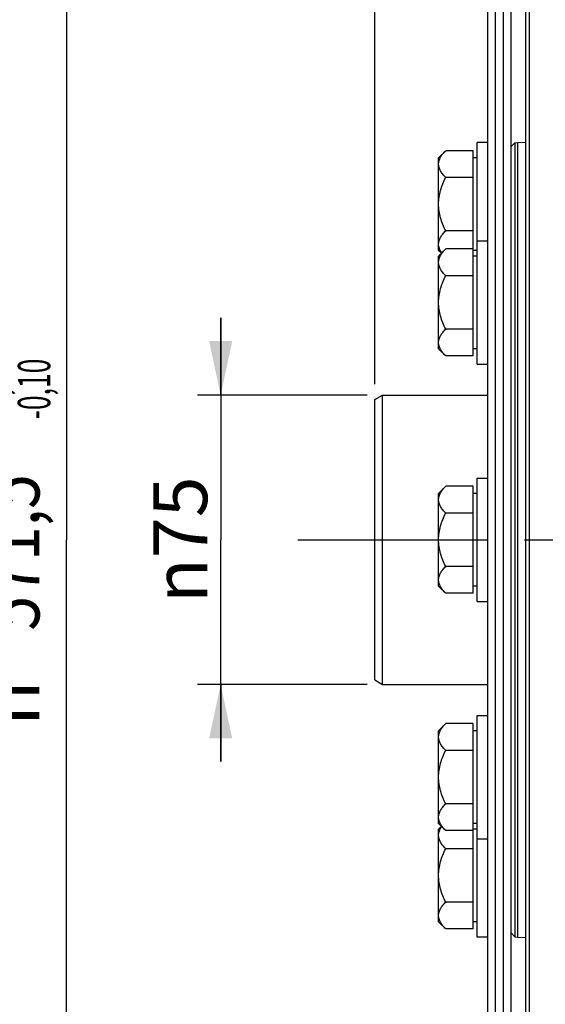
# Model space of a CAD drawing. Units: millimetres. Extents: x 0 to 594, y 0 to 420.
# Drawn here: x 39 to 73, y 214 to 278 of the extents above; entities that cross this region are included whole.
import ezdxf
from ezdxf.enums import TextEntityAlignment as Align

# ---------------------------------------------------------------- set-up
doc = ezdxf.new("R2010")
doc.units = ezdxf.units.MM
doc.header["$LTSCALE"] = 32.67
doc.linetypes.add('CENTER', pattern=[0.6, 0.375, -0.075, 0.075, -0.075])
doc.layers.get('0').update_dxf_attribs({"linetype": 'CONTINUOUS'})
for name, color, linetype in [('02___PRT_ALL_AXES', 7, 'CONTINUOUS'), ('7_ALL_FEATURES', 7, 'CONTINUOUS'), ('AXE_ASM_REF', 7, 'CONTINUOUS'), ('AXES', 7, 'CONTINUOUS')]:
    doc.layers.add(name, color=color, linetype=linetype)
doc.styles.get("Standard").update_dxf_attribs({"font": 'txt', "width": 0.85})
doc.styles.add('TEXTSTYLE_5', font='gdt', dxfattribs={"width": 0.85})
doc.styles.add('TEXTSTYLE_6', font='txt', dxfattribs={"width": 0.6})
doc.dimstyles.new('DIMSTYLE_2', dxfattribs={"dimtxt": 3.5, "dimasz": 3.5, "dimexe": 1.5, "dimexo": 1, "dimgap": 0.875, "dimtad": 1, "dimdec": 4, "dimlfac": 4, "dimtxsty": 'STANDARD', "dimblk": '_FILLED', "dimblk1": '_FILLED', "dimblk2": '_FILLED', "dimcen": 0.09, "dimclrt": 5, "dimadec": 0, "dimazin": 0, "dimtp": 0.0001, "dimtm": 0.0001, "dimtfac": 1, "dimtdec": 4, "dimtofl": 0, "dimtmove": 0, "dimatfit": 3, "dimldrblk": '_FILLED', "dimfxl": 1, "dimtolj": 1, "dimarcsym": 0})
doc.dimstyles.new('DIMSTYLE_4', dxfattribs={"dimtxt": 3.5, "dimasz": 3.5, "dimexe": 1.5, "dimexo": 1, "dimgap": 0.875, "dimtad": 1, "dimdec": 4, "dimlfac": 4, "dimtxsty": 'STANDARD', "dimblk": '_FILLED', "dimblk1": '_FILLED', "dimblk2": '_FILLED', "dimcen": 0.09, "dimclrt": 5, "dimadec": 0, "dimazin": 0, "dimtol": 1, "dimtm": 0.127, "dimtfac": 0.6, "dimtdec": 4, "dimtofl": 0, "dimtmove": 0, "dimatfit": 3, "dimldrblk": '_FILLED', "dimfxl": 1, "dimtolj": 1, "dimarcsym": 0})
doc.dimstyles.new('DIMSTYLE_9', dxfattribs={"dimtxt": 3.5, "dimasz": 3.5, "dimexe": 1.5, "dimexo": 1, "dimgap": 0.875, "dimtad": 1, "dimdec": 4, "dimlfac": 4, "dimtxsty": 'STANDARD', "dimblk": '_FILLED', "dimblk1": '_FILLED', "dimblk2": '_FILLED', "dimcen": 0.09, "dimclrt": 5, "dimadec": 0, "dimazin": 0, "dimtol": 1, "dimtp": -0.05, "dimtm": 0.1, "dimtfac": 0.6, "dimtdec": 4, "dimtofl": 0, "dimtmove": 0, "dimatfit": 3, "dimldrblk": '_FILLED', "dimfxl": 1, "dimtolj": 1, "dimarcsym": 0})

# ---------------------------------------------------------------- blocks, each defined once
blk = doc.blocks.new('_FILLED')
at = {"color": 0, "linetype": 'BYBLOCK'}
blk.add_solid([(0, 0), (-1, 0.214), (-1, -0.214)], dxfattribs=at)
blk = doc.blocks.new('*D1')
at = {"color": 2, "linetype": 'CONTINUOUS'}
for p, q in [((67.936, 332.942), (20.358, 332.942)), ((21.858, 332.942), (21.858, 243.817)), ((74.608, 332.942), (71.759, 332.942)), ((21.858, 154.692), (21.858, 243.817)), ((69.672, 154.692), (20.358, 154.692)), ((75.855, 154.692), (73.714, 154.692))]:
    blk.add_line(p, q, dxfattribs=at)
at = {"color": 2, "linetype": 'CONTINUOUS', "xscale": 3.5, "yscale": 3.5, "zscale": 3.5}
for p, rotation in [((21.858, 332.942), 90), ((21.858, 154.692), 270)]:
    blk.add_blockref('_FILLED', p, dxfattribs=dict(at, rotation=rotation))
at = {"color": 5, "linetype": 'CONTINUOUS', "insert": (17.483, 243.817), "char_height": 3.5, "width": 20.3875, "attachment_point": 2, "rotation": 90, "line_spacing_factor": 0.9, "style": 'TEXTSTYLE_5'}
blk.add_mtext('{\\Fgdt;n}\\Ftxt;713', dxfattribs=at)
blk = doc.blocks.new('*D6')
at = {"color": 2, "linetype": 'CONTINUOUS'}
for p, q in [((71.749, 324.78), (30.358, 324.78)), ((31.858, 324.78), (31.858, 243.817)), ((31.858, 162.855), (31.858, 243.817)), ((70.858, 162.855), (30.358, 162.855))]:
    blk.add_line(p, q, dxfattribs=at)
at = {"color": 2, "linetype": 'CONTINUOUS', "xscale": 3.5, "yscale": 3.5, "zscale": 3.5}
for p, rotation in [((31.858, 324.78), 90), ((31.858, 162.855), 270)]:
    blk.add_blockref('_FILLED', p, dxfattribs=dict(at, rotation=rotation))
at = {"color": 5, "linetype": 'CONTINUOUS', "style": 'TEXTSTYLE_6', "width": 0.6}
for s, p in [('-0,127', (30.808, 253.588)), (' 0', (28.008, 251.068))]:
    blk.add_text(s, height=2.1, rotation=90, dxfattribs=at).set_placement(p, align=Align.CENTER)
at = {"color": 5, "linetype": 'CONTINUOUS', "width": 0.85}
blk.add_text('647,7', height=3.5, rotation=90, dxfattribs=at).set_placement((30.108, 242.371), align=Align.CENTER)
at = {"color": 5, "linetype": 'CONTINUOUS', "style": 'TEXTSTYLE_5'}
blk.add_text('n', height=3.5, rotation=90, dxfattribs=at).set_placement((30.108, 232.6), align=Align.CENTER)
blk = doc.blocks.new('*D16')
at = {"color": 2, "linetype": 'CONTINUOUS'}
for p, q in [((51.858, 253.192), (51.858, 258.192)), ((51.858, 258.192), (51.858, 243.817)), ((61.358, 253.192), (50.358, 253.192)), ((51.858, 229.442), (51.858, 243.817)), ((61.358, 234.442), (50.358, 234.442)), ((51.858, 234.442), (51.858, 229.442))]:
    blk.add_line(p, q, dxfattribs=at)
at = {"color": 2, "linetype": 'CONTINUOUS', "xscale": 3.5, "yscale": 3.5, "zscale": 3.5}
for p, rotation in [((51.858, 253.192), 270), ((51.858, 234.442), 90)]:
    blk.add_blockref('_FILLED', p, dxfattribs=dict(at, rotation=rotation))
at = {"color": 5, "linetype": 'CONTINUOUS', "insert": (47.483, 243.817), "char_height": 3.5, "width": 15.925, "attachment_point": 2, "rotation": 90, "line_spacing_factor": 0.9, "style": 'TEXTSTYLE_5'}
blk.add_mtext('{\\Fgdt;n}\\Ftxt;75', dxfattribs=at)
blk = doc.blocks.new('*D25')
at = {"color": 2, "linetype": 'CONTINUOUS'}
for p, q in [((61.858, 388.567), (61.858, 389.192)), ((73.108, 388.567), (73.108, 389.192)), ((61.858, 379.93), (61.858, 388.567)), ((73.108, 348.218), (73.108, 388.567)), ((61.858, 387.692), (45.152, 387.692)), ((45.152, 387.692), (67.483, 387.692)), ((78.108, 387.692), (67.483, 387.692)), ((73.108, 387.692), (78.108, 387.692)), ((61.858, 334.569), (61.858, 376.034)), ((61.858, 326.229), (61.858, 331.554)), ((61.858, 316.78), (61.858, 322.921)), ((61.858, 304.839), (61.858, 313.576)), ((61.858, 253.904), (61.858, 304.798))]:
    blk.add_line(p, q, dxfattribs=at)
at = {"color": 2, "linetype": 'CONTINUOUS', "xscale": 3.5, "yscale": 3.5, "zscale": 3.5}
blk.add_blockref('_FILLED', (61.858, 387.692), dxfattribs=at)
at = {"color": 2, "linetype": 'CONTINUOUS', "xscale": 3.5, "yscale": 3.5, "zscale": 3.5, "rotation": 180}
blk.add_blockref('_FILLED', (73.108, 387.692), dxfattribs=at)
at = {"color": 5, "linetype": 'CONTINUOUS', "insert": (57.052, 392.067), "char_height": 3.5, "width": 17.85, "attachment_point": 3, "line_spacing_factor": 0.9}
blk.add_mtext('44,7', dxfattribs=at)
blk = doc.blocks.new('*D32')
at = {"color": 2, "linetype": 'CONTINUOUS'}
for p, q in [((68.183, 315.255), (40.358, 315.255)), ((41.858, 315.255), (41.858, 243.817)), ((41.858, 172.38), (41.858, 243.817)), ((68.183, 172.38), (40.358, 172.38))]:
    blk.add_line(p, q, dxfattribs=at)
at = {"color": 2, "linetype": 'CONTINUOUS', "xscale": 3.5, "yscale": 3.5, "zscale": 3.5}
for p, rotation in [((41.858, 315.255), 90), ((41.858, 172.38), 270)]:
    blk.add_blockref('_FILLED', p, dxfattribs=dict(at, rotation=rotation))
at = {"color": 5, "linetype": 'CONTINUOUS', "style": 'TEXTSTYLE_6', "width": 0.6}
for s, p in [('-0,05', (38.008, 253.588)), ('-0,10', (40.808, 253.588))]:
    blk.add_text(s, height=2.1, rotation=90, dxfattribs=at).set_placement(p, align=Align.CENTER)
at = {"color": 5, "linetype": 'CONTINUOUS', "width": 0.85}
blk.add_text('571,5', height=3.5, rotation=90, dxfattribs=at).set_placement((40.108, 243.001), align=Align.CENTER)
at = {"color": 5, "linetype": 'CONTINUOUS', "style": 'TEXTSTYLE_5'}
blk.add_text('n', height=3.5, rotation=90, dxfattribs=at).set_placement((40.108, 233.23), align=Align.CENTER)

msp = doc.modelspace()

# ---------------------------------------------------------------- linework, layer by layer
at = {"color": 7, "linetype": 'CONTINUOUS'}
for p, q in [((71.857712, 324.779747), (71.857712, 162.854747)), ((71.607712, 324.634462), (71.607712, 163.000031)), ((70.682712, 269.293286), (70.932712, 269.543286)), ((70.932712, 269.543286), (71.117292, 269.566828)), ((70.932712, 269.543286), (70.932712, 218.091208)), ((71.117292, 269.566828), (71.607712, 269.59253)), ((62.357713, 253.192247), (69.182712, 253.192247)), ((62.357713, 234.442247), (69.182712, 234.442247)), ((70.682712, 218.341208), (70.932712, 218.091208)), ((70.932712, 218.091208), (71.117292, 218.067666)), ((71.117292, 218.067666), (71.607712, 218.041964))]:
    msp.add_line(p, q, dxfattribs=at)
at = {"color": 9, "linetype": 'CONTINUOUS'}
msp.add_line((71.117292, 218.067666), (71.117292, 269.566828), dxfattribs=at)
at = {"layer": '02___PRT_ALL_AXES', "color": 7, "linetype": 'CONTINUOUS'}
for p, q in [((68.482712, 255.196823), (68.482712, 269.567247)), ((69.182712, 269.567247), (68.482712, 269.567247)), ((68.482712, 263.196819), (69.182712, 263.196819)), ((68.482712, 255.196819), (69.182712, 255.196819)), ((68.482712, 247.817247), (69.182712, 247.817247)), ((68.482712, 239.817253), (68.482712, 247.817241)), ((68.482712, 239.817247), (69.182712, 239.817247)), ((68.482712, 232.437674), (69.182712, 232.437674)), ((68.482712, 218.067247), (68.482712, 232.437671)), ((68.482712, 224.437674), (69.182712, 224.437674)), ((69.182712, 218.067247), (68.482712, 218.067247))]:
    msp.add_line(p, q, dxfattribs=at)
at = {"layer": '7_ALL_FEATURES', "color": 7, "linetype": 'CONTINUOUS'}
for p, q in [((61.857712, 252.903571), (62.357713, 253.192247)), ((61.857712, 234.730927), (61.857712, 252.903567)), ((62.357712, 234.442247), (62.357712, 253.192247)), ((61.857712, 234.730922), (62.357713, 234.442247))]:
    msp.add_line(p, q, dxfattribs=at)
at = {"layer": 'AXE_ASM_REF', "color": 2, "linetype": 'CENTER'}
msp.add_line((56.857712, 243.817247), (342.182712, 243.817247), dxfattribs=at)
at = {"layer": 'AXES', "color": 7, "linetype": 'CONTINUOUS'}
for p, q in [((69.182712, 172.379747), (69.182712, 315.254747)), ((69.682712, 172.379747), (69.682712, 315.254747)), ((70.182712, 172.379747), (70.182712, 315.254747)), ((70.682712, 172.379747), (70.682712, 315.254747)), ((66.446814, 269.031348), (65.982712, 268.567247)), ((68.232712, 269.031348), (66.446814, 269.031348)), ((68.232712, 255.732718), (68.232712, 269.031348)), ((65.982712, 262.567383), (65.982712, 268.56711)), ((68.482712, 268.567247), (68.232712, 268.567247)), ((68.232712, 267.299298), (66.446814, 267.299298)), ((68.232712, 263.835196), (66.446814, 263.835196)), ((66.446814, 262.660921), (65.982712, 262.196819)), ((66.167926, 262.382033), (65.982712, 262.567247)), ((68.232712, 262.660921), (66.446814, 262.660921)), ((68.482712, 262.567247), (68.232712, 262.567247)), ((65.982712, 256.196955), (65.982712, 262.196683)), ((68.482712, 262.196819), (68.232712, 262.196819)), ((68.232712, 260.92887), (66.446814, 260.92887)), ((68.232712, 257.464768), (66.446814, 257.464768)), ((66.446814, 255.732718), (65.982712, 256.196819)), ((68.482712, 256.196819), (68.232712, 256.196819)), ((68.232712, 255.732718), (66.446814, 255.732718)), ((66.446814, 247.281348), (65.982712, 246.817247)), ((68.232712, 247.281348), (66.446814, 247.281348)), ((68.232712, 240.353145), (68.232712, 247.281348)), ((65.982712, 240.817383), (65.982712, 246.81711)), ((68.482712, 246.817247), (68.232712, 246.817247)), ((68.232712, 245.549298), (66.446814, 245.549298)), ((68.232712, 242.085196), (66.446814, 242.085196)), ((66.446814, 240.353145), (65.982712, 240.817247)), ((68.482712, 240.817247), (68.232712, 240.817247)), ((68.232712, 240.353145), (66.446814, 240.353145)), ((66.446814, 231.901776), (65.982712, 231.437674)), ((68.232712, 231.901776), (66.446814, 231.901776)), ((68.232712, 218.603145), (68.232712, 231.901776)), ((65.982712, 225.43781), (65.982712, 231.437538)), ((68.482712, 231.437674), (68.232712, 231.437674)), ((68.232712, 230.169725), (66.446814, 230.169725)), ((68.232712, 226.705623), (66.446814, 226.705623)), ((66.446814, 224.973573), (65.982712, 225.437674)), ((66.167926, 225.25246), (65.982712, 225.067247)), ((68.482712, 225.437674), (68.232712, 225.437674)), ((65.982712, 219.067383), (65.982712, 225.06711)), ((68.232712, 224.973573), (66.446814, 224.973573)), ((68.482712, 225.067247), (68.232712, 225.067247)), ((68.232712, 223.799298), (66.446814, 223.799298)), ((68.232712, 220.335196), (66.446814, 220.335196)), ((66.446814, 218.603145), (65.982712, 219.067247)), ((68.482712, 219.067247), (68.232712, 219.067247)), ((68.232712, 218.603145), (66.446814, 218.603145))]:
    msp.add_line(p, q, dxfattribs=at)
for points, knots in [([(65.982712, 268.165323), (65.982712, 268.241302), (66.007517, 268.398337), (66.10902, 268.621202), (66.25972, 268.833733), (66.381318, 268.965853), (66.446814, 269.031348)], [0, 0, 0, 0, 0.226462043, 0.465866036, 0.723924122, 1, 1, 1, 1]), ([(66.446814, 267.299298), (66.381318, 267.364793), (66.25972, 267.496913), (66.10902, 267.709444), (66.007518, 267.932309), (65.982712, 268.089344), (65.982712, 268.165323)], [0, 0, 0, 0, 0.276075689, 0.534133757, 0.773537929, 1, 1, 1, 1]), ([(65.982712, 265.567247), (65.982712, 265.867933), (66.078225, 266.471747), (66.312134, 267.029938), (66.446814, 267.299298)], [0, 0, 0, 0, 0.499611928, 1, 1, 1, 1]), ([(66.446814, 263.835196), (66.312134, 264.104555), (66.078225, 264.662746), (65.982712, 265.266561), (65.982712, 265.567247)], [0, 0, 0, 0, 0.500387861, 1, 1, 1, 1]), ([(65.982712, 262.969171), (65.982712, 263.04515), (66.007517, 263.202185), (66.10902, 263.425049), (66.25972, 263.63758), (66.381318, 263.7697), (66.446814, 263.835196)], [0, 0, 0, 0, 0.226462043, 0.465866036, 0.723924122, 1, 1, 1, 1]), ([(66.189083, 262.403308), (66.1281, 262.489692), (66.024972, 262.667459), (65.982712, 262.871683), (65.982712, 262.969171)], [0, 0, 0, 0, 0.520307242, 1, 1, 1, 1]), ([(65.982712, 261.794895), (65.982712, 261.870875), (66.007517, 262.02791), (66.10902, 262.250774), (66.25972, 262.463305), (66.381318, 262.595425), (66.446814, 262.660921)], [0, 0, 0, 0, 0.226462043, 0.465866036, 0.723924122, 1, 1, 1, 1]), ([(66.446814, 260.92887), (66.381318, 260.994366), (66.25972, 261.126486), (66.10902, 261.339017), (66.007518, 261.561881), (65.982712, 261.718916), (65.982712, 261.794895)], [0, 0, 0, 0, 0.276075689, 0.534133757, 0.773537929, 1, 1, 1, 1]), ([(65.982712, 259.196819), (65.982712, 259.497505), (66.078225, 260.10132), (66.312134, 260.65951), (66.446814, 260.92887)], [0, 0, 0, 0, 0.499611928, 1, 1, 1, 1]), ([(66.446814, 257.464768), (66.312134, 257.734128), (66.078225, 258.292318), (65.982712, 258.896133), (65.982712, 259.196819)], [0, 0, 0, 0, 0.500387861, 1, 1, 1, 1]), ([(65.982712, 256.598743), (65.982712, 256.674722), (66.007517, 256.831757), (66.10902, 257.054622), (66.25972, 257.267153), (66.381318, 257.399273), (66.446814, 257.464768)], [0, 0, 0, 0, 0.226462043, 0.465866036, 0.723924122, 1, 1, 1, 1]), ([(66.446814, 255.732718), (66.381318, 255.798213), (66.25972, 255.930333), (66.10902, 256.142864), (66.007518, 256.365729), (65.982712, 256.522764), (65.982712, 256.598743)], [0, 0, 0, 0, 0.276075689, 0.534133757, 0.773537929, 1, 1, 1, 1]), ([(65.982712, 246.415323), (65.982712, 246.491302), (66.007517, 246.648337), (66.10902, 246.871202), (66.25972, 247.083733), (66.381318, 247.215853), (66.446814, 247.281348)], [0, 0, 0, 0, 0.226462043, 0.465866036, 0.723924122, 1, 1, 1, 1]), ([(66.446814, 245.549298), (66.381318, 245.614793), (66.25972, 245.746913), (66.10902, 245.959444), (66.007518, 246.182309), (65.982712, 246.339344), (65.982712, 246.415323)], [0, 0, 0, 0, 0.276075689, 0.534133757, 0.773537929, 1, 1, 1, 1]), ([(65.982712, 243.817247), (65.982712, 244.117933), (66.078225, 244.721747), (66.312134, 245.279938), (66.446814, 245.549298)], [0, 0, 0, 0, 0.499611928, 1, 1, 1, 1]), ([(66.446814, 242.085196), (66.312134, 242.354555), (66.078225, 242.912746), (65.982712, 243.516561), (65.982712, 243.817247)], [0, 0, 0, 0, 0.500387861, 1, 1, 1, 1]), ([(65.982712, 241.219171), (65.982712, 241.29515), (66.007517, 241.452185), (66.10902, 241.675049), (66.25972, 241.88758), (66.381318, 242.0197), (66.446814, 242.085196)], [0, 0, 0, 0, 0.226462043, 0.465866036, 0.723924122, 1, 1, 1, 1]), ([(66.446814, 240.353145), (66.381318, 240.418641), (66.25972, 240.550761), (66.10902, 240.763292), (66.007518, 240.986156), (65.982712, 241.143191), (65.982712, 241.219171)], [0, 0, 0, 0, 0.276075689, 0.534133757, 0.773537929, 1, 1, 1, 1]), ([(65.982712, 231.03575), (65.982712, 231.11173), (66.007517, 231.268765), (66.10902, 231.491629), (66.25972, 231.70416), (66.381318, 231.83628), (66.446814, 231.901776)], [0, 0, 0, 0, 0.226462043, 0.465866036, 0.723924122, 1, 1, 1, 1]), ([(66.446814, 230.169725), (66.381318, 230.235221), (66.25972, 230.367341), (66.10902, 230.579872), (66.007518, 230.802736), (65.982712, 230.959771), (65.982712, 231.03575)], [0, 0, 0, 0, 0.276075689, 0.534133757, 0.773537929, 1, 1, 1, 1]), ([(65.982712, 228.437674), (65.982712, 228.73836), (66.078225, 229.342175), (66.312134, 229.900366), (66.446814, 230.169725)], [0, 0, 0, 0, 0.499611928, 1, 1, 1, 1]), ([(66.446814, 226.705623), (66.312134, 226.974983), (66.078225, 227.533173), (65.982712, 228.136988), (65.982712, 228.437674)], [0, 0, 0, 0, 0.500387861, 1, 1, 1, 1]), ([(65.982712, 225.839598), (65.982712, 225.915577), (66.007517, 226.072612), (66.10902, 226.295477), (66.25972, 226.508008), (66.381318, 226.640128), (66.446814, 226.705623)], [0, 0, 0, 0, 0.226462043, 0.465866036, 0.723924122, 1, 1, 1, 1]), ([(66.446814, 224.973573), (66.381318, 225.039068), (66.25972, 225.171188), (66.10902, 225.383719), (66.007518, 225.606584), (65.982712, 225.763619), (65.982712, 225.839598)], [0, 0, 0, 0, 0.276075689, 0.534133757, 0.773537929, 1, 1, 1, 1]), ([(65.982712, 224.665323), (65.982712, 224.76281), (66.024972, 224.967034), (66.128099, 225.1448), (66.189082, 225.231185)], [0, 0, 0, 0, 0.479692852, 1, 1, 1, 1]), ([(66.446814, 223.799298), (66.381318, 223.864793), (66.25972, 223.996913), (66.10902, 224.209444), (66.007518, 224.432309), (65.982712, 224.589344), (65.982712, 224.665323)], [0, 0, 0, 0, 0.276075689, 0.534133757, 0.773537929, 1, 1, 1, 1]), ([(65.982712, 222.067247), (65.982712, 222.367933), (66.078225, 222.971747), (66.312134, 223.529938), (66.446814, 223.799298)], [0, 0, 0, 0, 0.499611928, 1, 1, 1, 1]), ([(66.446814, 220.335196), (66.312134, 220.604555), (66.078225, 221.162746), (65.982712, 221.766561), (65.982712, 222.067247)], [0, 0, 0, 0, 0.500387861, 1, 1, 1, 1]), ([(65.982712, 219.469171), (65.982712, 219.54515), (66.007517, 219.702185), (66.10902, 219.925049), (66.25972, 220.13758), (66.381318, 220.2697), (66.446814, 220.335196)], [0, 0, 0, 0, 0.226462043, 0.465866036, 0.723924122, 1, 1, 1, 1]), ([(66.446814, 218.603145), (66.381318, 218.668641), (66.25972, 218.800761), (66.10902, 219.013292), (66.007518, 219.236156), (65.982712, 219.393191), (65.982712, 219.469171)], [0, 0, 0, 0, 0.276075689, 0.534133757, 0.773537929, 1, 1, 1, 1])]:
    msp.add_open_spline(points, degree=3, knots=knots, dxfattribs=at)

# ---------------------------------------------------------------- dimensions: what is measured, and where the dimension line sits
at = {"color": 2, "linetype": 'CONTINUOUS'}
dim = msp.add_linear_dim(base=(73.107712, 387.692247), p1=(61.857712, 252.903571), p2=(73.107712, 347.218106), text='44,7', dimstyle='DIMSTYLE_2', dxfattribs=at)
dim.commit()
dim.dimension.update_dxf_attribs({"geometry": '*D25', "text_midpoint": (51.101788, 387.692247), "dimtype": 160})
for base, p1, p2, angle, dimstyle, picture, middle in [((21.857712, 154.692247), (75.607712, 332.942247), (76.855112, 154.692247), 270, 'DIMSTYLE_2', '*D1', (21.857712, 243.817247)), ((31.857712, 324.779747), (71.857712, 162.854747), (72.748712, 324.779747), 90, 'DIMSTYLE_4', '*D6', (31.857712, 243.817247)), ((41.857712, 315.254747), (69.182712, 172.379747), (69.182712, 315.254747), 90, 'DIMSTYLE_9', '*D32', (41.857712, 243.817247)), ((51.857712, 253.192247), (62.357711, 234.442247), (62.357711, 253.192247), 90, 'DIMSTYLE_2', '*D16', (51.857712, 243.817247))]:
    dim = msp.add_linear_dim(base=base, p1=p1, p2=p2, angle=angle, text='%%c<>', dimstyle=dimstyle, dxfattribs=at)
    dim.commit()
    dim.dimension.update_dxf_attribs({"geometry": picture, "text_midpoint": middle, "dimtype": 160})

doc.saveas('drawing.dxf')
